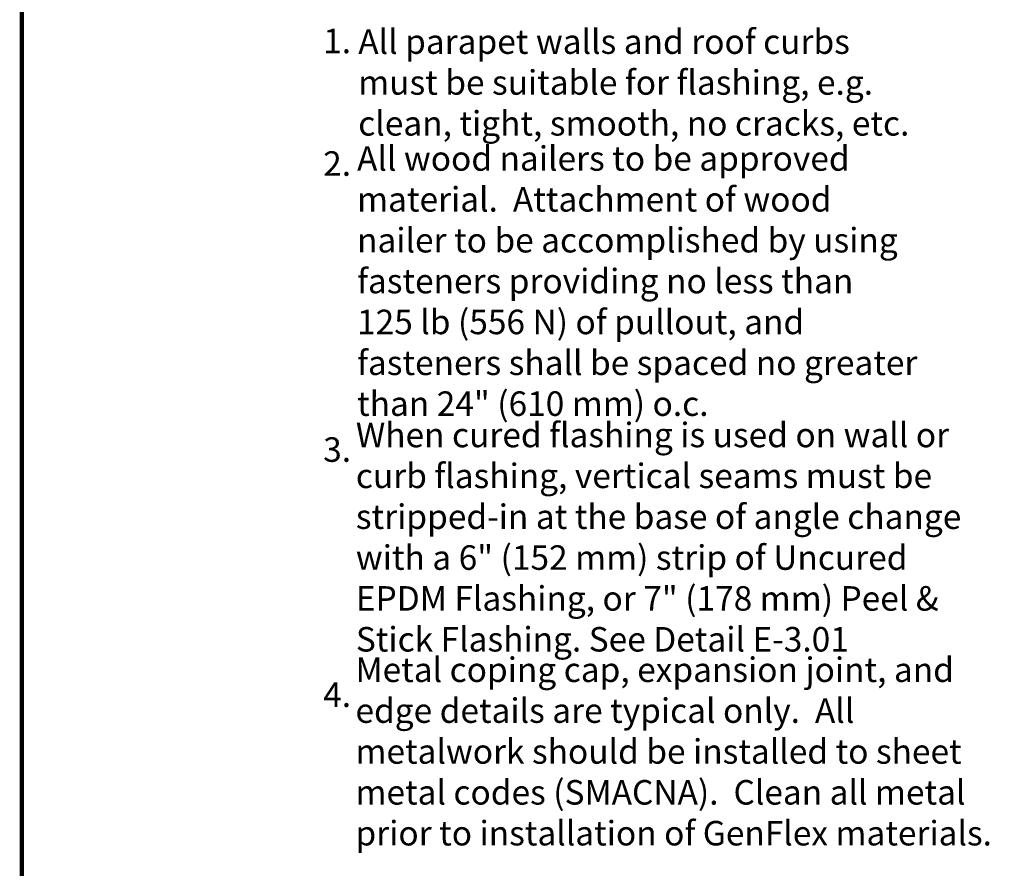
# Model space of a CAD drawing. Extents: x -10 to 10, y -2.7 to 14.1.
# Drawn here: x -10 to -2.8, y 2.2 to 8.5 of the extents above; entities that cross this region are included whole.
import ezdxf
from ezdxf.enums import TextEntityAlignment as Align

# ---------------------------------------------------------------- set-up
doc = ezdxf.new("R2010")
doc.units = 0
doc.header["$LTSCALE"] = 0.2
doc.header["$MEASUREMENT"] = 0
doc.layers.get('0').update_dxf_attribs({"linetype": 'CONTINUOUS'})
for name, color, linetype in [('FSBP-TTLB-BORDER', 7, 'CONTINUOUS'), ('FSBP-TTLB-TEXT', 7, 'CONTINUOUS'), ('NONE', 7, 'CONTINUOUS')]:
    doc.layers.add(name, color=color, linetype=linetype)
doc.styles.add('ARIAL', font='arial.ttf')
doc.styles.add('ARIAL_BOLD', font='txt')

# ---------------------------------------------------------------- blocks, each defined once
blk = doc.blocks.new('A$C76313A3A')
at = {"layer": 'FSBP-TTLB-BORDER', "const_width": 0.015625}
blk.add_lwpolyline([(10.00781254903059, 1.315416584934791), (10.00781254903059, 7.815416584934791), (0.0078125490305929, 7.815416584934791), (0.0078125490305929, 1.315416584934791)], dxfattribs=at)
at = {"layer": 'FSBP-TTLB-TEXT'}
for tag, height, style, p in [('MAXIMUM_WARRANTY', 0.09375, 'ARIAL_BOLD', (9.027748052905297, 1.42742880031032)), ('ACCPT_SYSTEMS_LINE_1', 0.0689647295547857, 'ARIAL', (5.396952205008061, 0.6905223327717032))]:
    blk.add_attdef(tag, text='', height=height, dxfattribs=dict(at, style=style)).set_placement(p, align=Align.MIDDLE_LEFT)
for tag, style, p in [('DETAIL_DESCP_LINE_1', 'ARIAL_BOLD', (4.986686607129627, 1.127916584934791)), ('ISSUE_REV_DATE', 'ARIAL', (8.053160717166902, 0.9512886136376684))]:
    blk.add_attdef(tag, text='', height=0.109375, dxfattribs=dict(at, style=style)).set_placement(p, align=Align.MIDDLE_CENTER)
at = {"layer": 'FSBP-TTLB-TEXT', "style": 'ARIAL', "width": 0.9375}
blk.add_attdef('DETAIL_NUMBER', text='', height=0.21875, dxfattribs=at).set_placement((9.280588790869572, 0.86883505031032), align=Align.MIDDLE_CENTER)

msp = doc.modelspace()

# ---------------------------------------------------------------- block references
at = {"xscale": 2, "yscale": 2, "zscale": 2}
msp.add_blockref('A$C76313A3A', (-9.987946578007321, -2.672046547510953), dxfattribs=at)

# ---------------------------------------------------------------- texts
at = {"layer": 'NONE', "color": 170, "insert": (-7.770719262259859, 8.38440362740935), "char_height": 0.17919921875, "attachment_point": 1, "style": 'ARIAL'}
msp.add_mtext('1.\\P\\P\\P2.\\P\\P\\P\\P\\P\\P\\P3.\\P\\P\\P\\P\\P\\P4.\\P\\P\\P\\P\\P\\P\\P\\P\\P', dxfattribs=at)
at = {"layer": 'NONE', "color": 170, "char_height": 0.17919921875, "attachment_point": 1, "style": 'ARIAL'}
for s, insert, width in [('All parapet walls and roof curbs must be suitable for flashing, e.g. clean, tight, smooth, no cracks, etc.', (-7.514675119645254, 8.379446072231115), 4.168595076400677), ('All wood nailers to be approved material.  Attachment of wood nailer to be accomplished by using fasteners providing no less than\\P125 lb (556 N) of pullout, and fasteners shall be spaced no greater than 24" (610 mm) o.c.', (-7.523187464983305, 7.525275832156219), 4.132107421738727), ('When cured flashing is used on wall or curb flashing, vertical seams must be stripped-in at the base of angle change with a 6" (152 mm) strip of Uncured EPDM Flashing, or 7" (178 mm) Peel & Stick Flashing. See Detail E-3.01', (-7.532130588922182, 5.504352620943799), 4.748550545677603), ('Metal coping cap, expansion joint, and edge details are typical only.  All metalwork should be installed to sheet metal codes (SMACNA).  Clean all metal prior to installation of GenFlex materials.', (-7.534978636460385, 3.788391354750786), 4.706398593215805)]:
    msp.add_mtext(s, dxfattribs=dict(at, insert=insert, width=width))

doc.saveas('drawing.dxf')
